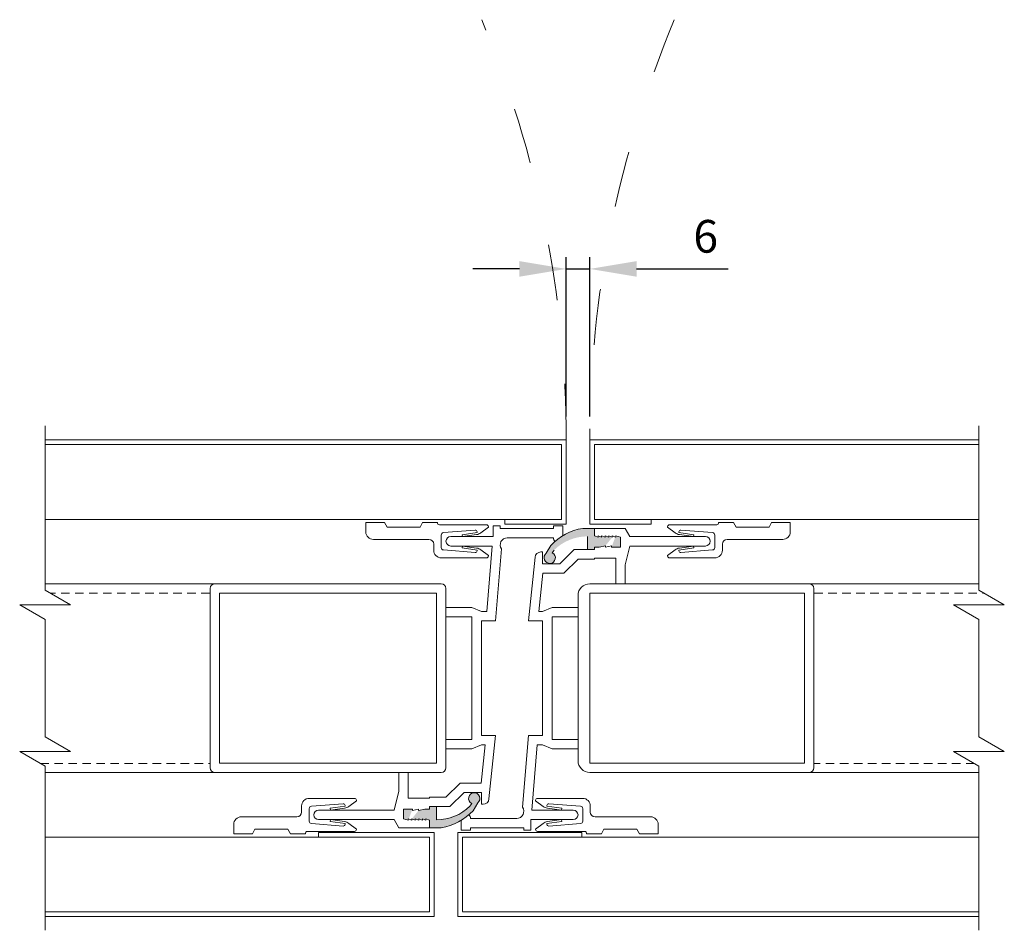
# Model space of a CAD drawing. Units: millimetres. Extents: x -20697 to -17346, y -839 to 1687.
# Drawn here: x -18624 to -18413, y -770 to -575 of the extents above; entities that cross this region are included whole.
import ezdxf

# ---------------------------------------------------------------- set-up
doc = ezdxf.new("R2010")
doc.units = ezdxf.units.MM
for name, pattern in [('ACAD_ISO03W100', [30, 12, -18]), ('DASHED_QD', [6, 3.6, -2.4]), ('DOT', [0.25, 0, -0.25])]:
    doc.linetypes.add(name, pattern=pattern)
for name, color, linetype in [('1', 7, 'Continuous'), ('15', 3, 'Continuous'), ('2', 3, 'Continuous'), ('4', 7, 'Continuous'), ('SKIN', 1, 'Continuous')]:
    doc.layers.add(name, color=color, linetype=linetype)
doc.layers.add('Door swings', color=4, linetype='ACAD_ISO03W100', lineweight=15)
doc.layers.add('text', color=4, linetype='Continuous', lineweight=15)
doc.styles.add('DORMA', font='arial.ttf')
doc.dimstyles.new('DORMA', dxfattribs={"dimtxt": 7, "dimasz": 10, "dimexe": 2.5, "dimexo": 5, "dimgap": 2.5, "dimtad": 1, "dimtxsty": 'DORMA', "dimcen": 2.5, "dimadec": 0, "dimazin": 0, "dimtfac": 1, "dimtmove": 0, "dimatfit": 3, "dimfxl": 0, "dimarcsym": 0})

# ---------------------------------------------------------------- blocks, each defined once
blk = doc.blocks.new('*D425')
at = {"layer": 'text', "color": 0, "lineweight": -2}
for p, q in [((-18506.70165583167, -659.907652201173), (-18506.70165583167, -625.7822932005474)), ((-18501.63092868637, -659.9115411035164), (-18501.63092868637, -625.7822932005474)), ((-18516.70165583167, -628.2822932005474), (-18526.70165583167, -628.2822932005474)), ((-18506.70165583167, -628.2822932005474), (-18501.63092868637, -628.2822932005474)), ((-18491.63092868637, -628.2822932005474), (-18472.00882773139, -628.2822932005474))]:
    blk.add_line(p, q, dxfattribs=at)
at = {"layer": 'text', "color": 0, "lineweight": 15}
for points in [[(-18516.70165583167, -626.6156265338808), (-18516.70165583167, -629.9489598672141), (-18506.70165583167, -628.2822932005474)], [(-18491.63092868637, -626.6156265338808), (-18491.63092868637, -629.9489598672141), (-18501.63092868637, -628.2822932005474)]]:
    blk.add_solid(points, dxfattribs=at)
at = {"layer": 'text', "color": 0, "lineweight": 15, "insert": (-18476.81987820888, -622.2082822864955), "char_height": 7, "attachment_point": 5, "style": 'DORMA'}
blk.add_mtext('6', dxfattribs=at)

msp = doc.modelspace()

# ---------------------------------------------------------------- hatches: boundary and pattern name
at = {"layer": 'text', "lineweight": 15}
h = msp.add_hatch(color=7, dxfattribs=at)
h.paths.add_polyline_path([(-18496.08546123582, -685.4570511408813), (-18496.08546123582, -685.7600823042508)], flags=16)
edge = h.paths.add_edge_path()
edge.add_line((-18496.08546123582, -685.4570511408813), (-18496.08546123582, -685.7600823042512))
edge.add_line((-18496.08546123582, -685.7600823042508), (-18496.84303914425, -685.4570511408808))
edge.add_line((-18496.84303914425, -685.4570511408813), (-18496.84303914425, -685.7600823042512))
edge.add_line((-18496.84303914425, -685.7600823042508), (-18497.60061705267, -685.4570511408808))
edge.add_line((-18497.60061705267, -685.4570511408813), (-18497.60061705267, -685.7600823042512))
edge.add_line((-18497.60061705267, -685.7600823042508), (-18498.35819496109, -685.4570511408808))
edge.add_line((-18498.35819496109, -685.4570511408813), (-18498.35819496109, -685.7600823042512))
edge.add_line((-18498.35819496109, -685.7600823042508), (-18499.11577286951, -685.4570511408808))
edge.add_line((-18499.11577286952, -685.4570511408813), (-18499.11577286952, -685.7600823042512))
edge.add_line((-18499.11577286952, -685.7600823042508), (-18499.87335077794, -685.4570511408808))
edge.add_line((-18499.87335077795, -685.4570511408813), (-18499.87335077795, -685.7600823042512))
edge.add_line((-18499.87335077795, -685.7600823042508), (-18500.63092868638, -685.4570511408808))
edge.add_line((-18500.63092868637, -685.4570511408813), (-18500.63092868637, -683.8408849362413))
edge.add_line((-18500.63092868637, -683.8408849362413), (-18503.15618838112, -683.8408849362413))
edge.add_arc((-18501.13598062532, -695.7096055015661), 12.03942509037847, 99.65989299997752, 137.1142959999622)
edge.add_line((-18509.9574208219, -687.5163186035354), (-18510.96158427889, -689.1899253752961))
edge.add_arc((-18510.22691552642, -690.1540341731163), 1.212123735388628, 127.3080717226099, 422.9460101829278)
edge.add_line((-18509.6756054219, -689.0745430468703), (-18509.29250020608, -688.4998867383217))
edge.add_arc((-18502.14608450322, -695.7096055015661), 10.15141872001414, 90, 134.7473571530533, ccw=False)
edge.add_line((-18502.14608450322, -685.5581867808476), (-18502.14608450322, -688.3863523867913))
edge.add_line((-18502.14608450322, -688.386352386791), (-18500.63092868637, -688.386352386791))
edge.add_line((-18500.63092868637, -688.386352386791), (-18500.63092868637, -687.8813004478409))
edge.add_line((-18500.63092868637, -687.8813004478413), (-18499.62082480847, -687.8813004478413))
edge.add_line((-18499.62082480847, -687.8813004478413), (-18498.30769100792, -687.5782695707921))
edge.add_line((-18498.30769100791, -687.5782695707921), (-18498.30769100791, -687.8813007341626))
edge.add_line((-18498.30769100791, -687.8813007341623), (-18496.99455596664, -687.5782695707917))
edge.add_line((-18496.99455596666, -687.5782695707917), (-18496.99455596666, -687.8813004478413))
edge.add_line((-18496.99455596666, -687.8813004478413), (-18495.07535735792, -687.8813004478413))
edge.add_line((-18495.07535735792, -687.8813004478413), (-18495.07535735792, -685.7600823042496))
edge.add_line((-18495.07535735792, -685.7600823042494), (-18496.08546123582, -685.457051140881))
edge = h.paths.add_edge_path(flags=17)
edge.add_line((-18496.08546123582, -685.4570511408813), (-18496.08546123582, -685.7600823042512))
edge.add_line((-18499.87335201867, -685.4570514387242), (-18499.87335201867, -685.7600826020941))
edge.add_line((-18499.11577411024, -685.4570514387242), (-18499.11577411024, -685.7600826020941))
edge.add_line((-18498.35819620182, -685.4570514387242), (-18498.35819620182, -685.7600826020941))
edge.add_line((-18497.60061829339, -685.4570514387242), (-18497.60061829339, -685.7600826020941))
edge.add_line((-18496.84304038496, -685.4570514387242), (-18496.84304038496, -685.7600826020941))
edge.add_line((-18498.3076897672, -687.5782692844709), (-18498.3076897672, -687.8813004478411))
edge.add_line((-18496.99455472594, -687.5782692844709), (-18496.99455472594, -687.8813004478411))
h = msp.add_hatch(color=7, dxfattribs=at)
h.paths.add_polyline_path([(-18496.08546123582, -685.4570511408813), (-18496.08546123582, -685.7600823042508)], flags=16)
edge = h.paths.add_edge_path()
edge.add_line((-18496.08546123582, -685.4570511408813), (-18496.08546123582, -685.7600823042512))
edge.add_line((-18496.08546123582, -685.7600823042508), (-18496.84303914425, -685.4570511408808))
edge.add_line((-18496.84303914425, -685.4570511408813), (-18496.84303914425, -685.7600823042512))
edge.add_line((-18496.84303914425, -685.7600823042508), (-18497.60061705267, -685.4570511408808))
edge.add_line((-18497.60061705267, -685.4570511408813), (-18497.60061705267, -685.7600823042512))
edge.add_line((-18497.60061705267, -685.7600823042508), (-18498.35819496109, -685.4570511408808))
edge.add_line((-18498.35819496109, -685.4570511408813), (-18498.35819496109, -685.7600823042512))
edge.add_line((-18498.35819496109, -685.7600823042508), (-18499.11577286951, -685.4570511408808))
edge.add_line((-18499.11577286952, -685.4570511408813), (-18499.11577286952, -685.7600823042512))
edge.add_line((-18499.11577286952, -685.7600823042508), (-18499.87335077794, -685.4570511408808))
edge.add_line((-18499.87335077795, -685.4570511408813), (-18499.87335077795, -685.7600823042512))
edge.add_line((-18499.87335077795, -685.7600823042508), (-18500.63092868638, -685.4570511408808))
edge.add_line((-18500.63092868637, -685.4570511408813), (-18500.63092868637, -683.8408849362413))
edge.add_line((-18500.63092868637, -683.8408849362413), (-18503.15618838112, -683.8408849362413))
edge.add_arc((-18501.13598062532, -695.7096055015661), 12.03942509037847, 99.65989299997752, 137.1142959999622)
edge.add_line((-18509.9574208219, -687.5163186035354), (-18510.96158427889, -689.1899253752961))
edge.add_arc((-18510.22691552642, -690.1540341731163), 1.212123735388628, 127.3080717226099, 422.9460101829278)
edge.add_line((-18509.6756054219, -689.0745430468703), (-18509.29250020608, -688.4998867383217))
edge.add_arc((-18502.14608450322, -695.7096055015661), 10.15141872001414, 90, 134.7473571530533, ccw=False)
edge.add_line((-18502.14608450322, -685.5581867808476), (-18502.14608450322, -688.3863523867913))
edge.add_line((-18502.14608450322, -688.386352386791), (-18500.63092868637, -688.386352386791))
edge.add_line((-18500.63092868637, -688.386352386791), (-18500.63092868637, -687.8813004478409))
edge.add_line((-18500.63092868637, -687.8813004478413), (-18499.62082480847, -687.8813004478413))
edge.add_line((-18499.62082480847, -687.8813004478413), (-18498.30769100792, -687.5782695707921))
edge.add_line((-18498.30769100791, -687.5782695707921), (-18498.30769100791, -687.8813007341626))
edge.add_line((-18498.30769100791, -687.8813007341623), (-18496.99455596664, -687.5782695707917))
edge.add_line((-18496.99455596666, -687.5782695707917), (-18496.99455596666, -687.8813004478413))
edge.add_line((-18496.99455596666, -687.8813004478413), (-18495.07535735792, -687.8813004478413))
edge.add_line((-18495.07535735792, -687.8813004478413), (-18495.07535735792, -685.7600823042496))
edge.add_line((-18495.07535735792, -685.7600823042494), (-18496.08546123582, -685.457051140881))
edge = h.paths.add_edge_path(flags=17)
edge.add_line((-18496.08546123582, -685.4570511408813), (-18496.08546123582, -685.7600823042512))
edge.add_line((-18499.87335201867, -685.4570514387242), (-18499.87335201867, -685.7600826020941))
edge.add_line((-18499.11577411024, -685.4570514387242), (-18499.11577411024, -685.7600826020941))
edge.add_line((-18498.35819620182, -685.4570514387242), (-18498.35819620182, -685.7600826020941))
edge.add_line((-18497.60061829339, -685.4570514387242), (-18497.60061829339, -685.7600826020941))
edge.add_line((-18496.84304038496, -685.4570514387242), (-18496.84304038496, -685.7600826020941))
edge.add_line((-18498.3076897672, -687.5782692844709), (-18498.3076897672, -687.8813004478411))
edge.add_line((-18496.99455472594, -687.5782692844709), (-18496.99455472594, -687.8813004478411))
h = msp.add_hatch(color=7, dxfattribs=at)
h.paths.add_polyline_path([(-18540.53003186342, -746.3663149782512), (-18540.53003186342, -746.0632838148813)], flags=16)
edge = h.paths.add_edge_path()
edge.add_line((-18540.53003186342, -746.3663149782512), (-18540.53003186342, -746.0632838148813))
edge.add_line((-18540.53003186342, -746.0632838148813), (-18539.772453955, -746.3663149782512))
edge.add_line((-18539.772453955, -746.3663149782512), (-18539.772453955, -746.0632838148813))
edge.add_line((-18539.772453955, -746.0632838148813), (-18539.01487604657, -746.3663149782512))
edge.add_line((-18539.01487604657, -746.3663149782512), (-18539.01487604657, -746.0632838148813))
edge.add_line((-18539.01487604657, -746.0632838148813), (-18538.25729813814, -746.3663149782512))
edge.add_line((-18538.25729813814, -746.3663149782512), (-18538.25729813814, -746.0632838148813))
edge.add_line((-18538.25729813814, -746.0632838148813), (-18537.49972022972, -746.3663149782512))
edge.add_line((-18537.49972022972, -746.3663149782512), (-18537.49972022972, -746.0632838148813))
edge.add_line((-18537.49972022972, -746.0632838148813), (-18536.74214232129, -746.3663149782512))
edge.add_line((-18536.74214232129, -746.3663149782512), (-18536.74214232129, -746.0632838148813))
edge.add_line((-18536.74214232129, -746.0632838148813), (-18535.98456441287, -746.3663149782512))
edge.add_line((-18535.98456441287, -746.3663149782512), (-18535.98456441287, -747.9824811828914))
edge.add_line((-18535.98456441287, -747.9824811828914), (-18533.45930471812, -747.9824811828914))
edge.add_arc((-18535.47951247392, -736.113760617566), 12.03942509037847, 279.6598929997689, 317.1142959999549)
edge.add_line((-18526.65807227734, -744.3070475155969), (-18525.65390882034, -742.6334407438362))
edge.add_arc((-18526.38857757282, -741.6693319460164), 1.212123735388628, 307.3080717226691, 602.9460101829557)
edge.add_line((-18526.93988767733, -742.748823072262), (-18527.32299289316, -743.323479380811))
edge.add_arc((-18534.46940859601, -736.113760617566), 10.15141872001414, 270, 314.74735715288165, ccw=False)
edge.add_line((-18534.46940859601, -746.2651793382847), (-18534.46940859601, -743.4370137323415))
edge.add_line((-18534.46940859601, -743.4370137323415), (-18535.98456441287, -743.4370137323415))
edge.add_line((-18535.98456441287, -743.4370137323415), (-18535.98456441287, -743.942065671291))
edge.add_line((-18535.98456441287, -743.942065671291), (-18536.99466829076, -743.942065671291))
edge.add_line((-18536.99466829076, -743.942065671291), (-18538.30780209131, -744.2450965483406))
edge.add_line((-18538.30780209131, -744.2450965483406), (-18538.30780209131, -743.9420653849702))
edge.add_line((-18538.30780209131, -743.9420653849702), (-18539.62093713259, -744.245096548341))
edge.add_line((-18539.62093713259, -744.245096548341), (-18539.62093713259, -743.942065671291))
edge.add_line((-18539.62093713259, -743.942065671291), (-18541.54013574132, -743.942065671291))
edge.add_line((-18541.54013574132, -743.942065671291), (-18541.54013574132, -746.0632838148831))
edge.add_line((-18541.54013574132, -746.0632838148831), (-18540.53003186342, -746.3663149782512))
edge = h.paths.add_edge_path(flags=17)
edge.add_line((-18540.53003186342, -746.3663149782512), (-18540.53003186342, -746.0632838148813))
edge.add_line((-18536.74214108057, -746.3663146804079), (-18536.74214108057, -746.0632835170381))
edge.add_line((-18537.49971898899, -746.3663146804079), (-18537.49971898899, -746.0632835170381))
edge.add_line((-18538.25729689742, -746.3663146804079), (-18538.25729689742, -746.0632835170381))
edge.add_line((-18539.01487480585, -746.3663146804079), (-18539.01487480585, -746.0632835170381))
edge.add_line((-18539.77245271427, -746.3663146804079), (-18539.77245271427, -746.0632835170381))
edge.add_line((-18538.30780333205, -744.2450968346616), (-18538.30780333205, -743.942065671291))
edge.add_line((-18539.62093837331, -744.2450968346616), (-18539.62093837331, -743.942065671291))
h = msp.add_hatch(color=7, dxfattribs=at)
h.paths.add_polyline_path([(-18540.53003186342, -746.3663149782512), (-18540.53003186342, -746.0632838148813)], flags=16)
edge = h.paths.add_edge_path()
edge.add_line((-18540.53003186342, -746.3663149782512), (-18540.53003186342, -746.0632838148813))
edge.add_line((-18540.53003186342, -746.0632838148813), (-18539.772453955, -746.3663149782512))
edge.add_line((-18539.772453955, -746.3663149782512), (-18539.772453955, -746.0632838148813))
edge.add_line((-18539.772453955, -746.0632838148813), (-18539.01487604657, -746.3663149782512))
edge.add_line((-18539.01487604657, -746.3663149782512), (-18539.01487604657, -746.0632838148813))
edge.add_line((-18539.01487604657, -746.0632838148813), (-18538.25729813814, -746.3663149782512))
edge.add_line((-18538.25729813814, -746.3663149782512), (-18538.25729813814, -746.0632838148813))
edge.add_line((-18538.25729813814, -746.0632838148813), (-18537.49972022972, -746.3663149782512))
edge.add_line((-18537.49972022972, -746.3663149782512), (-18537.49972022972, -746.0632838148813))
edge.add_line((-18537.49972022972, -746.0632838148813), (-18536.74214232129, -746.3663149782512))
edge.add_line((-18536.74214232129, -746.3663149782512), (-18536.74214232129, -746.0632838148813))
edge.add_line((-18536.74214232129, -746.0632838148813), (-18535.98456441287, -746.3663149782512))
edge.add_line((-18535.98456441287, -746.3663149782512), (-18535.98456441287, -747.9824811828914))
edge.add_line((-18535.98456441287, -747.9824811828914), (-18533.45930471812, -747.9824811828914))
edge.add_arc((-18535.47951247392, -736.113760617566), 12.03942509037847, 279.6598929997689, 317.1142959999549)
edge.add_line((-18526.65807227734, -744.3070475155969), (-18525.65390882034, -742.6334407438362))
edge.add_arc((-18526.38857757282, -741.6693319460164), 1.212123735388628, 307.3080717226691, 602.9460101829557)
edge.add_line((-18526.93988767733, -742.748823072262), (-18527.32299289316, -743.323479380811))
edge.add_arc((-18534.46940859601, -736.113760617566), 10.15141872001414, 270, 314.74735715288165, ccw=False)
edge.add_line((-18534.46940859601, -746.2651793382847), (-18534.46940859601, -743.4370137323415))
edge.add_line((-18534.46940859601, -743.4370137323415), (-18535.98456441287, -743.4370137323415))
edge.add_line((-18535.98456441287, -743.4370137323415), (-18535.98456441287, -743.942065671291))
edge.add_line((-18535.98456441287, -743.942065671291), (-18536.99466829076, -743.942065671291))
edge.add_line((-18536.99466829076, -743.942065671291), (-18538.30780209131, -744.2450965483406))
edge.add_line((-18538.30780209131, -744.2450965483406), (-18538.30780209131, -743.9420653849702))
edge.add_line((-18538.30780209131, -743.9420653849702), (-18539.62093713259, -744.245096548341))
edge.add_line((-18539.62093713259, -744.245096548341), (-18539.62093713259, -743.942065671291))
edge.add_line((-18539.62093713259, -743.942065671291), (-18541.54013574132, -743.942065671291))
edge.add_line((-18541.54013574132, -743.942065671291), (-18541.54013574132, -746.0632838148831))
edge.add_line((-18541.54013574132, -746.0632838148831), (-18540.53003186342, -746.3663149782512))
edge = h.paths.add_edge_path(flags=17)
edge.add_line((-18540.53003186342, -746.3663149782512), (-18540.53003186342, -746.0632838148813))
edge.add_line((-18536.74214108057, -746.3663146804079), (-18536.74214108057, -746.0632835170381))
edge.add_line((-18537.49971898899, -746.3663146804079), (-18537.49971898899, -746.0632835170381))
edge.add_line((-18538.25729689742, -746.3663146804079), (-18538.25729689742, -746.0632835170381))
edge.add_line((-18539.01487480585, -746.3663146804079), (-18539.01487480585, -746.0632835170381))
edge.add_line((-18539.77245271427, -746.3663146804079), (-18539.77245271427, -746.0632835170381))
edge.add_line((-18538.30780333205, -744.2450968346616), (-18538.30780333205, -743.942065671291))
edge.add_line((-18539.62093837331, -744.2450968346616), (-18539.62093837331, -743.942065671291))

# ---------------------------------------------------------------- linework, layer by layer
at = {"color": 7, "lineweight": 15}
for p, q in [((-18581.94429085732, -695.7103812613448), (-18618.30803046171, -695.7103812613443)), ((-18454.67120224191, -695.7103812613448), (-18418.30746263752, -695.7103812613443)), ((-18618.30803046171, -736.113760617566), (-18581.94429085732, -736.113760617566)), ((-18418.30746263752, -736.113760617566), (-18454.67120224191, -736.113760617566))]:
    msp.add_line(p, q, dxfattribs=at)
at = {"color": 7, "linetype": 'DASHED_QD', "lineweight": 15, "ltscale": 0.5}
for p, q in [((-18583.0528940415, -697.7105485562072), (-18617.1980795084, -697.7105485562072)), ((-18453.56259905774, -697.7105485562072), (-18417.19885945333, -697.7105485562072)), ((-18619.280726727, -734.191283459136), (-18582.95439473522, -734.1647227905755)), ((-18419.27279598079, -734.1963125790103), (-18453.66109836402, -734.1647227905755))]:
    msp.add_line(p, q, dxfattribs=at)
at = {"layer": '1', "color": 7, "lineweight": 15}
for p, q in [((-18522.34816206122, -683.3358329972912), (-18520.83300624437, -683.3358329972912)), ((-18522.34816206122, -685.6085667225659), (-18522.34816206122, -683.3358329972912)), ((-18520.83300624437, -683.3358329972912), (-18520.83300624437, -683.8408849362413)), ((-18520.83300624437, -683.8408849362413), (-18509.4188324241, -683.8408849362413)), ((-18509.4188324241, -683.8408849362413), (-18509.4188324241, -683.3358329972912)), ((-18507.39862466829, -683.3358329972912), (-18509.4188324241, -683.3358329972912)), ((-18507.39862466829, -685.4272389350288), (-18507.39862466829, -683.3358329972912)), ((-18494.06525348002, -683.8408849362413), (-18500.63092868637, -683.8408849362413)), ((-18500.63092868637, -683.8408849362413), (-18500.63092868637, -685.4570511408813)), ((-18500.63092868637, -683.8408849362413), (-18500.63092868637, -685.4570511408813)), ((-18494.06525348002, -683.8408849362413), (-18493.05514960212, -685.6085667225659)), ((-18531.43909696232, -685.6085667225659), (-18522.34816206122, -685.6085667225659)), ((-18519.31785042752, -685.8610926920412), (-18509.4188324241, -685.8610926920412)), ((-18500.63092868637, -685.4570511408813), (-18499.87335077795, -685.7600823042508)), ((-18499.87335077795, -685.4570511408813), (-18499.11577286952, -685.7600823042508)), ((-18499.11577286952, -685.4570511408813), (-18498.35819496109, -685.7600823042508)), ((-18498.35819496109, -685.4570511408813), (-18497.60061705267, -685.7600823042508)), ((-18497.60061705267, -685.4570511408813), (-18496.84303914425, -685.7600823042508)), ((-18496.84303914425, -685.4570511408813), (-18496.08546123582, -685.7600823042508)), ((-18496.08546123582, -685.4570511408813), (-18495.07535735792, -685.7600823042494)), ((-18495.07535735792, -685.7600823042494), (-18495.07535735792, -687.8813004478413)), ((-18476.89348755572, -685.6085667225659), (-18493.05514960212, -685.6085667225659)), ((-18531.43909696232, -687.6287744783663), (-18522.525048422, -687.6287744783663)), ((-18522.525048422, -687.6287744783663), (-18523.70067297186, -701.6187131872814)), ((-18520.55053372522, -688.2572641415074), (-18521.84311012227, -703.6389209430813)), ((-18512.11767341975, -688.8914043257414), (-18511.74207134327, -688.8914043257414)), ((-18511.74207134327, -691.4166640204912), (-18511.74207134327, -688.8914043257414)), ((-18505.00308958428, -688.386352386791), (-18508.03340121798, -691.4166640204912)), ((-18505.00308958428, -688.386352386791), (-18500.63092868637, -688.386352386791)), ((-18502.14608450322, -688.386352386791), (-18500.63092868637, -688.386352386791)), ((-18500.63092868637, -688.386352386791), (-18500.63092868637, -687.8813004478413)), ((-18500.63092868637, -688.386352386791), (-18500.63092868637, -687.8813004478413)), ((-18500.63092868637, -687.8813004478413), (-18499.62082480847, -687.8813004478413)), ((-18499.62082480847, -687.8813004478413), (-18498.30769100791, -687.5782695707921)), ((-18498.30769100791, -687.8813007341623), (-18496.99455596666, -687.5782695707917)), ((-18496.99455596666, -687.8813004478413), (-18495.07535735792, -687.8813004478413)), ((-18493.05514960212, -687.6287744783663), (-18494.06525348002, -691.6691899899663)), ((-18476.89348755572, -687.6287744783663), (-18493.05514960212, -687.6287744783663)), ((-18513.37369213724, -690.0249903724027), (-18514.77238297697, -703.6389209430813)), ((-18511.74207134327, -691.4166640204912), (-18508.03340121798, -691.4166640204912)), ((-18504.16629225902, -690.4065601425912), (-18507.19660389272, -693.4368717762909)), ((-18504.16629225902, -690.4065601425912), (-18500.63092868637, -690.4065601425912)), ((-18500.63092868637, -690.4065601425912), (-18500.63092868637, -690.2045393670114)), ((-18500.63092868637, -690.2045393670114), (-18496.08546123582, -690.2045393670114)), ((-18496.08546123582, -695.7096055015661), (-18496.08546123582, -690.2045393670114)), ((-18494.06525348002, -695.7096055015661), (-18494.06525348002, -691.6691899899663)), ((-18512.53398571282, -701.6187131872814), (-18511.69338534646, -693.4368717762909)), ((-18511.69338534646, -693.4368717762909), (-18507.19660389272, -693.4368717762909)), ((-18494.06525348002, -695.7096055015661), (-18496.08546123582, -695.7096055015661)), ((-18532.44920084022, -700.760124891066), (-18532.44920084022, -702.7803326468663)), ((-18526.89362951177, -700.760124891066), (-18532.44920084022, -700.760124891066)), ((-18524.87342175597, -701.6187131872814), (-18526.89362951177, -700.760124891066)), ((-18523.70067297186, -701.6187131872814), (-18524.87342175597, -701.6187131872814)), ((-18512.53398571282, -701.6187131872814), (-18511.74207134327, -701.6187131872814)), ((-18511.74207134327, -701.6187131872814), (-18509.72186358747, -700.760124891066)), ((-18509.72186358747, -700.760124891066), (-18504.16629225902, -700.760124891066)), ((-18504.16629225902, -702.7803326468663), (-18504.16629225902, -700.760124891066)), ((-18526.89362951177, -702.7803326468663), (-18532.44920084022, -702.7803326468663)), ((-18526.89362951177, -729.0430334722664), (-18526.89362951177, -702.7803326468663)), ((-18521.84311012227, -703.6389209430813), (-18524.87342175597, -703.6389209430813)), ((-18524.87342175597, -728.1844451760514), (-18524.87342175597, -703.6389209430813)), ((-18514.77238297697, -703.6389209430813), (-18511.74207134327, -703.6389209430813)), ((-18511.74207134327, -703.6389209430813), (-18511.74207134327, -728.1844451760514)), ((-18509.72186358747, -702.7803326468663), (-18504.16629225902, -702.7803326468663)), ((-18509.72186358747, -702.7803326468663), (-18509.72186358747, -729.0430334722664)), ((-18532.44920084022, -729.0430334722664), (-18532.44920084022, -731.0632412280661)), ((-18526.89362951177, -729.0430334722664), (-18532.44920084022, -729.0430334722664)), ((-18521.84311012227, -728.1844451760514), (-18524.87342175597, -728.1844451760514)), ((-18523.2418019721, -741.7983747366261), (-18521.84311012227, -728.1844451760514)), ((-18516.06495937401, -743.5661019776255), (-18514.77238297697, -728.1844451760514)), ((-18514.77238297697, -728.1844451760514), (-18511.74207134327, -728.1844451760514)), ((-18509.72186358747, -729.0430334722664), (-18504.16629225902, -729.0430334722664)), ((-18504.16629225902, -731.0632412280661), (-18504.16629225902, -729.0430334722664)), ((-18526.89362951177, -731.0632412280661), (-18532.44920084022, -731.0632412280661)), ((-18524.87342175597, -730.2046529318513), (-18526.89362951177, -731.0632412280661)), ((-18524.08150738641, -730.2046529318513), (-18524.92210775278, -738.3864943428416)), ((-18524.08150738641, -730.2046529318513), (-18524.87342175597, -730.2046529318513)), ((-18514.09044568734, -744.1945916407665), (-18512.91482012738, -730.2046529318513)), ((-18512.91482012738, -730.2046529318513), (-18511.74207134327, -730.2046529318513)), ((-18511.74207134327, -730.2046529318513), (-18509.72186358747, -731.0632412280661)), ((-18509.72186358747, -731.0632412280661), (-18504.16629225902, -731.0632412280661)), ((-18542.55023961922, -736.113760617566), (-18540.53003186342, -736.113760617566)), ((-18542.55023961922, -736.113760617566), (-18542.55023961922, -740.154176129166)), ((-18540.53003186342, -736.113760617566), (-18540.53003186342, -741.6188267521215)), ((-18543.56034349712, -744.1945916407665), (-18542.55023961922, -740.154176129166)), ((-18532.44920084022, -741.4168059765411), (-18529.41888920652, -738.3864943428416)), ((-18524.92210775278, -738.3864943428416), (-18529.41888920652, -738.3864943428416)), ((-18535.98456441287, -741.6188267521215), (-18540.53003186342, -741.6188267521215)), ((-18535.98456441287, -741.4168059765411), (-18535.98456441287, -741.6188267521215)), ((-18532.44920084022, -741.4168059765411), (-18535.98456441287, -741.4168059765411)), ((-18531.61240351496, -743.4370137323415), (-18528.58209188126, -740.4067020986415)), ((-18524.87342175597, -740.4067020986415), (-18528.58209188126, -740.4067020986415)), ((-18524.87342175597, -740.4067020986415), (-18524.87342175597, -742.9319617933913)), ((-18559.72200554352, -744.1945916407665), (-18543.56034349712, -744.1945916407665)), ((-18539.62093713259, -743.942065671291), (-18541.54013574132, -743.942065671291)), ((-18541.54013574132, -746.0632838148831), (-18541.54013574132, -743.942065671291)), ((-18538.30780209131, -743.9420653849702), (-18539.62093713259, -744.245096548341)), ((-18536.99466829076, -743.942065671291), (-18538.30780209131, -744.2450965483406)), ((-18535.98456441287, -743.942065671291), (-18536.99466829076, -743.942065671291)), ((-18535.98456441287, -743.4370137323415), (-18535.98456441287, -743.942065671291)), ((-18531.61240351496, -743.4370137323415), (-18535.98456441287, -743.4370137323415)), ((-18535.98456441287, -743.4370137323415), (-18535.98456441287, -743.942065671291)), ((-18534.46940859601, -743.4370137323415), (-18535.98456441287, -743.4370137323415)), ((-18524.49781967949, -742.9319617933913), (-18524.87342175597, -742.9319617933913)), ((-18505.17639613692, -744.1945916407665), (-18514.09044568734, -744.1945916407665)), ((-18559.72200554352, -746.2147993965664), (-18543.56034349712, -746.2147993965664)), ((-18542.55023961922, -747.9824811828914), (-18543.56034349712, -746.2147993965664)), ((-18540.53003186342, -746.3663149782512), (-18541.54013574132, -746.0632838148831)), ((-18539.772453955, -746.3663149782512), (-18540.53003186342, -746.0632838148813)), ((-18539.01487604657, -746.3663149782512), (-18539.772453955, -746.0632838148813)), ((-18538.25729813814, -746.3663149782512), (-18539.01487604657, -746.0632838148813)), ((-18537.49972022972, -746.3663149782512), (-18538.25729813814, -746.0632838148813)), ((-18536.74214232129, -746.3663149782512), (-18537.49972022972, -746.0632838148813)), ((-18535.98456441287, -746.3663149782512), (-18536.74214232129, -746.0632838148813)), ((-18535.98456441287, -747.9824811828914), (-18535.98456441287, -746.3663149782512)), ((-18535.98456441287, -747.9824811828914), (-18535.98456441287, -746.3663149782512)), ((-18529.21686843094, -748.4875331218414), (-18529.21686843094, -746.3961261739998)), ((-18517.29764267172, -745.9622734270915), (-18527.19666067514, -745.9622734270915)), ((-18505.17639613692, -746.2147993965664), (-18514.26733103802, -746.2147993965664)), ((-18514.26733103802, -746.2147993965664), (-18514.26733103802, -748.4875331218414)), ((-18542.55023961922, -747.9824811828914), (-18535.98456441287, -747.9824811828914)), ((-18529.21686843094, -748.4875331218414), (-18527.19666067514, -748.4875331218414)), ((-18527.19666067514, -747.9824811828914), (-18527.19666067514, -748.4875331218414)), ((-18515.78248685487, -747.9824811828914), (-18527.19666067514, -747.9824811828914)), ((-18515.78248685487, -748.4875331218414), (-18515.78248685487, -747.9824811828914)), ((-18514.26733103802, -748.4875331218414), (-18515.78248685487, -748.4875331218414))]:
    msp.add_line(p, q, dxfattribs=at)
at = {"layer": '1', "color": 7, "linetype": 'DOT', "lineweight": 15}
for p, q in [((-18499.87335077795, -685.4570511408813), (-18499.87335077795, -685.7600823042508)), ((-18499.11577286952, -685.4570511408813), (-18499.11577286952, -685.7600823042508)), ((-18498.35819496109, -685.4570511408813), (-18498.35819496109, -685.7600823042508)), ((-18497.60061705267, -685.4570511408813), (-18497.60061705267, -685.7600823042508)), ((-18496.84303914425, -685.4570511408813), (-18496.84303914425, -685.7600823042508)), ((-18496.08546123582, -685.4570511408813), (-18496.08546123582, -685.7600823042508)), ((-18498.3076897672, -687.5782692844709), (-18498.3076897672, -687.8813004478413)), ((-18496.99455472594, -687.5782692844709), (-18496.99455472594, -687.8813004478413)), ((-18539.62093837331, -744.2450968346616), (-18539.62093837331, -743.942065671291)), ((-18538.30780333205, -744.2450968346616), (-18538.30780333205, -743.942065671291)), ((-18540.53003186342, -746.3663149782512), (-18540.53003186342, -746.0632838148813)), ((-18539.772453955, -746.3663149782512), (-18539.772453955, -746.0632838148813)), ((-18539.01487604657, -746.3663149782512), (-18539.01487604657, -746.0632838148813)), ((-18538.25729813814, -746.3663149782512), (-18538.25729813814, -746.0632838148813)), ((-18537.49972022972, -746.3663149782512), (-18537.49972022972, -746.0632838148813)), ((-18536.74214232129, -746.3663149782512), (-18536.74214232129, -746.0632838148813))]:
    msp.add_line(p, q, dxfattribs=at)
at = {"layer": '1', "color": 7, "lineweight": 15}
for centre, radius, start, end in [((-18531.43909696232, -686.6186706004662), 1.0101038779, 90, 270), ((-18519.31785042752, -687.3762485088912), 1.515155816850001, 90, 215.5539080000445), ((-18508.4087285462, -685.8610926920412), 1.0101038779, 180, 230.3851370001343), ((-18476.89348755572, -686.6186706004662), 1.0101038779, 270, 90), ((-18512.11767341975, -690.1540341731163), 1.262629847375, 90, 174.1340290000099), ((-18524.49781967949, -741.6693319460164), 1.262629847375, 270, 354.1340290000099), ((-18559.72200554352, -745.2046955186661), 1.0101038779, 90, 270), ((-18517.29764267172, -744.4471176102415), 1.515155816850001, 270, 35.55390800004457), ((-18505.17639613692, -745.2046955186661), 1.0101038779, 270, 90), ((-18528.20676455305, -745.9622734270915), 1.0101038779, 0, 50.38513700013431)]:
    msp.add_arc(centre, radius, start, end, dxfattribs=at)
at = {"layer": '15', "color": 7, "lineweight": 15}
for p, q in [((-18618.30803046171, -664.9076522011728), (-18506.70165583167, -664.907652201173)), ((-18618.30803046171, -665.9076522011728), (-18507.70165583167, -665.9076522011728)), ((-18507.70165583167, -681.9137924021334), (-18507.70165583167, -665.9076522011728)), ((-18506.70165583168, -682.9137924021336), (-18506.70165583167, -664.907652201173)), ((-18501.63092868637, -682.9137924021334), (-18501.63092868637, -664.9115411035164)), ((-18501.63092868637, -664.9115411035164), (-18418.30746263752, -664.9115411035166)), ((-18500.63092868637, -681.9137924021334), (-18500.63092868637, -665.9115411035164)), ((-18500.63092868637, -665.9115411035164), (-18418.30746263752, -665.9115411035166)), ((-18618.30803046171, -681.9137924021334), (-18507.70165583167, -681.9137924021334)), ((-18519.83031937018, -682.9137924021338), (-18506.70165583168, -682.9137924021336)), ((-18501.63092868637, -682.9137924021334), (-18488.50226514786, -682.9137924021334)), ((-18500.63092868637, -681.9137924021334), (-18418.30746263752, -681.9137924021334)), ((-18618.30803046171, -749.939890022539), (-18535.98456441287, -749.939890022539)), ((-18559.71812585639, -748.9398900225387), (-18534.98456441287, -748.939890022539)), ((-18535.98456441287, -765.9460302234986), (-18535.98456441287, -749.939890022539)), ((-18534.98456441287, -766.9460302234986), (-18534.98456441287, -748.939890022539)), ((-18529.91383726757, -766.9460302234986), (-18529.91383726757, -748.939890022539)), ((-18529.91383726757, -748.939890022539), (-18503.37446725705, -748.9398900225392)), ((-18528.91383726757, -765.9118250156164), (-18528.91383726757, -749.939890022539)), ((-18528.91383726757, -749.939890022539), (-18418.30746263752, -749.939890022539)), ((-18618.30803046171, -765.9460302234986), (-18535.98456441287, -765.9460302234986)), ((-18618.30803046171, -766.9460302234986), (-18534.98456441287, -766.9460302234986)), ((-18529.91383726757, -766.9460302234986), (-18418.30746263752, -766.9460302234986)), ((-18528.91383726757, -765.9460302234986), (-18418.30746263752, -765.9460302234986))]:
    msp.add_line(p, q, dxfattribs=at)
at = {"layer": '2', "color": 7, "lineweight": 15}
for p, q in [((-18581.94429085732, -695.7096055015661), (-18533.45930471812, -695.7096055015661)), ((-18454.67120224191, -695.7096055015661), (-18501.64103256427, -695.7096055015661)), ((-18582.95439473522, -735.1036567396661), (-18582.95439473522, -696.7197093794664)), ((-18580.93418697942, -734.0935528617663), (-18580.93418697942, -697.7298132573662)), ((-18534.46940859601, -697.7298132573662), (-18580.93418697942, -697.7298132573662)), ((-18534.46940859601, -697.7298132573662), (-18534.46940859601, -734.0935528617663)), ((-18532.44920084022, -735.1036567396661), (-18532.44920084022, -696.7197093794664)), ((-18501.64103256427, -734.0935528617663), (-18501.64103256427, -697.7298132573662)), ((-18501.64103256427, -697.7298132573662), (-18455.68130611981, -697.7298132573662)), ((-18455.68130611981, -734.0935528617663), (-18455.68130611981, -697.7298132573662)), ((-18453.66109836402, -735.1036567396661), (-18453.66109836402, -696.7197093794664)), ((-18504.16629225902, -733.5885009228161), (-18504.16629225902, -698.2348651963159)), ((-18534.46940859601, -734.0935528617663), (-18580.93418697942, -734.0935528617663)), ((-18501.64103256427, -734.0935528617663), (-18455.68130611981, -734.0935528617663)), ((-18581.94429085732, -736.113760617566), (-18533.45930471812, -736.113760617566)), ((-18454.67120224191, -736.113760617566), (-18501.64103256427, -736.113760617566))]:
    msp.add_line(p, q, dxfattribs=at)
for centre, radius, start, end in [((-18581.94429085732, -696.7197093794664), 1.0101038779, 90, 180), ((-18533.45930471812, -696.7197093794664), 1.0101038779, 0, 90), ((-18501.64103256427, -698.2348651963159), 2.52525969475, 90, 180), ((-18454.67120224191, -696.7197093794664), 1.0101038779, 0, 90), ((-18501.64103256427, -733.5885009228161), 2.52525969475, 180, 270), ((-18581.94429085732, -735.1036567396661), 1.0101038779, 180, 270), ((-18533.45930471812, -735.1036567396661), 1.0101038779, 270, 0), ((-18454.67120224191, -735.1036567396661), 1.0101038779, 270, 0)]:
    msp.add_arc(centre, radius, start, end, dxfattribs=at)
at = {"layer": '4', "color": 7, "lineweight": 15}
for p, q in [((-18549.62096676452, -682.5782550888662), (-18545.58055125292, -682.5782550888662)), ((-18549.62096676452, -682.5782550888662), (-18549.62096676452, -684.5984628446661)), ((-18545.58055125292, -682.5782550888662), (-18545.07549931397, -683.5883589667662)), ((-18537.49972022972, -682.5782550888662), (-18538.00477216867, -683.5883589667662)), ((-18534.25455748098, -682.5782550888662), (-18537.49972022972, -682.5782550888662)), ((-18534.26738782044, -682.5782550888662), (-18534.26738782044, -682.6792654766564)), ((-18523.76230749028, -683.0833070278161), (-18533.86334626928, -683.0833070278161)), ((-18484.57027702776, -683.0833070278161), (-18474.46923824876, -683.0833070278161)), ((-18474.07802703706, -682.5782550888662), (-18470.83286428832, -682.5782550888662)), ((-18474.0651966976, -682.5782550888662), (-18474.0651966976, -682.6792654766564)), ((-18470.83286428832, -682.5782550888662), (-18470.32781234937, -683.5883589667662)), ((-18462.75203326512, -682.5782550888662), (-18463.25708520407, -683.5883589667662)), ((-18458.71161775352, -682.5782550888662), (-18462.75203326512, -682.5782550888662)), ((-18458.71161775352, -682.5782550888662), (-18458.71161775352, -684.5984628446661)), ((-18538.00477216867, -683.5883589667662), (-18545.07549931397, -683.5883589667662)), ((-18533.45930471812, -685.2672344403541), (-18533.45930471812, -687.9701057504747)), ((-18532.99400137687, -684.7637491725186), (-18526.18530325832, -684.2262203736861)), ((-18525.78251524608, -684.7530905563992), (-18528.97097783384, -685.2085857889954)), ((-18528.91383726757, -685.6085667225659), (-18528.97097783384, -685.2085857889954)), ((-18525.89084181626, -685.1767099409205), (-18528.91383726757, -685.6085667225659)), ((-18525.78251524608, -684.5984628446661), (-18525.78251524608, -684.7530905563992)), ((-18523.35826593912, -683.5883589667662), (-18524.96441797391, -684.79297248781)), ((-18523.35826593912, -683.4873485789765), (-18523.35826593912, -683.5883589667662)), ((-18500.63092868637, -683.8408849362413), (-18503.15618838112, -683.8408849362413)), ((-18484.97431857892, -683.4873485789765), (-18484.97431857892, -683.5883589667662)), ((-18484.97431857892, -683.5883589667662), (-18483.36816654413, -684.79297248781)), ((-18482.55006927197, -684.5984628446661), (-18482.55006927197, -684.7530905563992)), ((-18482.55006927197, -684.7530905563992), (-18479.3616076943, -685.2085857889954)), ((-18482.44174270178, -685.1767099409205), (-18479.41874725047, -685.6085667225659)), ((-18475.33858314117, -684.7637491725186), (-18482.14728125972, -684.2262203736861)), ((-18479.41874725047, -685.6085667225659), (-18479.3616076943, -685.2085857889954)), ((-18474.87327979992, -685.2672344403541), (-18474.87327979992, -687.9701057504747)), ((-18470.32781234937, -683.5883589667662), (-18463.25708520407, -683.5883589667662)), ((-18536.08557480066, -686.2146290493065), (-18548.00480055988, -686.2146290493065)), ((-18535.07547092276, -687.2247329272063), (-18535.07547092276, -688.5378679684763)), ((-18502.14608450322, -688.386352386791), (-18502.14608450322, -685.5581867808476)), ((-18473.25711359528, -687.2247329272063), (-18473.25711359528, -688.5378679684763)), ((-18472.24700971738, -686.2146290493065), (-18460.32778395815, -686.2146290493065)), ((-18532.99400137687, -688.473592028414), (-18526.18530325832, -689.011120827246)), ((-18528.97097783384, -688.0287544018331), (-18528.91383726757, -687.6287744783663)), ((-18525.78251524608, -688.4842496344297), (-18528.97097783384, -688.0287544018331)), ((-18525.89084181626, -688.0606302499082), (-18528.91383726757, -687.6287744783663)), ((-18525.78251524608, -688.4842496344297), (-18525.78251524608, -688.6388783562661)), ((-18523.35826593912, -689.6489822341659), (-18524.96441797391, -688.4443677030185)), ((-18510.96158427889, -689.1899253752965), (-18509.9574208219, -687.5163186035354)), ((-18509.6756054219, -689.0745430468703), (-18509.29250020609, -688.4998867383215)), ((-18484.97431857892, -689.6489822341659), (-18483.36816654413, -688.4443677030185)), ((-18482.55006927197, -688.4842496344297), (-18479.3616076943, -688.0287544018331)), ((-18482.55006927197, -688.4842496344297), (-18482.55006927197, -688.6388783562661)), ((-18482.44174270178, -688.0606302499082), (-18479.41874725047, -687.6287744783663)), ((-18475.33858314117, -688.473592028414), (-18482.14728125972, -689.011120827246)), ((-18479.3616076943, -688.0287544018331), (-18479.41874725047, -687.6287744783663)), ((-18523.76230749028, -690.1540341731163), (-18533.45930471812, -690.1540341731163)), ((-18523.35826593912, -689.6489822341659), (-18523.35826593912, -689.7499926219566)), ((-18484.97431857892, -689.6489822341659), (-18484.97431857892, -689.7499926219566)), ((-18484.57027702776, -690.1540341731163), (-18474.87327979992, -690.1540341731163)), ((-18552.04521607148, -741.6693319460164), (-18561.74221329932, -741.6693319460164)), ((-18551.64117452032, -742.1743838849666), (-18553.24732655512, -743.3789974060105)), ((-18551.64117452032, -742.1743838849666), (-18551.64117452032, -742.0733734971764)), ((-18513.25722716012, -742.1743838849666), (-18513.25722716012, -742.0733734971764)), ((-18513.25722716012, -742.1743838849666), (-18511.65107512533, -743.3789974060105)), ((-18512.85318560896, -741.6693319460164), (-18503.15618838112, -741.6693319460164)), ((-18563.35837950396, -744.5986331919266), (-18563.35837950396, -743.2854981506566)), ((-18561.74221329932, -746.556130668675), (-18561.74221329932, -743.8532593585539)), ((-18561.27690995806, -743.3497740907187), (-18554.46821183953, -742.8122452918865)), ((-18554.06542382728, -743.3391154745991), (-18557.25388641504, -743.7946107071953)), ((-18557.25388641504, -743.7946107071953), (-18557.19674584877, -744.1945916407665)), ((-18554.17375039746, -743.7627348591207), (-18557.19674584877, -744.1945916407665)), ((-18554.06542382728, -743.3391154745991), (-18554.06542382728, -743.1844877628664)), ((-18534.46940859601, -743.4370137323415), (-18534.46940859601, -746.2651793382847)), ((-18526.93988767733, -742.748823072262), (-18527.32299289316, -743.323479380811)), ((-18525.65390882034, -742.6334407438362), (-18526.65807227734, -744.3070475155969)), ((-18510.83297785316, -743.3391154745991), (-18510.83297785316, -743.1844877628664)), ((-18510.83297785316, -743.3391154745991), (-18507.6445162755, -743.7946107071953)), ((-18510.72465128298, -743.7627348591207), (-18507.70165583167, -744.1945916407665)), ((-18503.62149172237, -743.3497740907187), (-18510.43018984092, -742.8122452918865)), ((-18507.6445162755, -743.7946107071953), (-18507.70165583167, -744.1945916407665)), ((-18503.15618838112, -746.556130668675), (-18503.15618838112, -743.8532593585539)), ((-18501.54002217648, -744.5986331919266), (-18501.54002217648, -743.2854981506566)), ((-18564.36848338185, -745.6087370698265), (-18576.28770914108, -745.6087370698265)), ((-18557.19674584877, -746.2147993965664), (-18557.25388641504, -746.614779320033)), ((-18554.17375039746, -746.6466551681083), (-18557.19674584877, -746.2147993965664)), ((-18510.72465128298, -746.6466551681083), (-18507.70165583167, -746.2147993965664)), ((-18507.70165583167, -746.2147993965664), (-18507.6445162755, -746.614779320033)), ((-18500.52991829858, -745.6087370698265), (-18488.61069253935, -745.6087370698265)), ((-18577.90387534572, -749.2451110302663), (-18577.90387534572, -747.2249032744664)), ((-18573.86345983412, -749.2451110302663), (-18573.35840789517, -748.2350071523665)), ((-18566.28768074987, -748.2350071523665), (-18573.35840789517, -748.2350071523665)), ((-18565.78262881092, -749.2451110302663), (-18566.28768074987, -748.2350071523665)), ((-18561.27690995806, -747.0596169466141), (-18554.46821183953, -747.5971457454461)), ((-18554.06542382728, -747.07027455263), (-18557.25388641504, -746.614779320033)), ((-18554.06542382728, -747.2249032744664), (-18554.06542382728, -747.07027455263)), ((-18551.64117452032, -748.2350071523665), (-18553.24732655512, -747.0303926212187)), ((-18551.64117452032, -748.3360175401565), (-18551.64117452032, -748.2350071523665)), ((-18535.98456441287, -747.9824811828914), (-18533.45930471812, -747.9824811828914)), ((-18513.25722716012, -748.2350071523665), (-18511.65107512533, -747.0303926212187)), ((-18513.25722716012, -748.3360175401565), (-18513.25722716012, -748.2350071523665)), ((-18510.83297785316, -747.07027455263), (-18507.6445162755, -746.614779320033)), ((-18510.83297785316, -747.2249032744664), (-18510.83297785316, -747.07027455263)), ((-18503.62149172237, -747.0596169466141), (-18510.43018984092, -747.5971457454461)), ((-18499.11577286952, -749.2451110302663), (-18498.61072093057, -748.2350071523665)), ((-18498.61072093057, -748.2350071523665), (-18491.53999378527, -748.2350071523665)), ((-18491.03494184632, -749.2451110302663), (-18491.53999378527, -748.2350071523665)), ((-18486.99452633472, -749.2451110302663), (-18486.99452633472, -747.2249032744664)), ((-18577.90387534572, -749.2451110302663), (-18573.86345983412, -749.2451110302663)), ((-18562.53746606218, -749.2451110302663), (-18565.78262881092, -749.2451110302663)), ((-18562.55029640165, -749.2451110302663), (-18562.55029640165, -749.1441006424766)), ((-18552.04521607148, -748.7400590913162), (-18562.14625485048, -748.7400590913162)), ((-18512.85318560896, -748.7400590913162), (-18502.75214682996, -748.7400590913162)), ((-18502.36093561826, -749.2451110302663), (-18499.11577286952, -749.2451110302663)), ((-18502.34810527879, -749.2451110302663), (-18502.34810527879, -749.1441006424766)), ((-18486.99452633472, -749.2451110302663), (-18491.03494184632, -749.2451110302663))]:
    msp.add_line(p, q, dxfattribs=at)
for centre, radius, start, end in [((-18533.86334626928, -682.6792654766564), 0.4040415511600001, 165.5224880001977, 270), ((-18523.76230749028, -683.4873485789765), 0.4040415511600001, 0, 90), ((-18484.57027702776, -683.4873485789765), 0.4040415511600001, 90, 180), ((-18474.46923824876, -682.6792654766564), 0.4040415511600001, 270, 14.47751199980233), ((-18548.00480055988, -684.5984628446661), 1.61616620464, 180, 270), ((-18532.95425277917, -685.2672344403541), 0.50505193895, 94.51398800019099, 180), ((-18526.1559163062, -684.5984628446661), 0.3734010601277815, 0, 94.51398800019099), ((-18526.17654262739, -683.1768062831702), 2.0202077558, 278.1301020000636, 306.8698980000892), ((-18501.13598062532, -695.7096055015661), 12.03942509037847, 99.65989300018849, 137.1142960002665), ((-18482.15604189064, -683.1768062831702), 2.0202077558, 233.1301019999108, 261.8698979999364), ((-18482.17666821183, -684.5984628446661), 0.3734010601277815, 85.48601199980902, 180), ((-18475.37833173887, -685.2672344403541), 0.50505193895, 0, 85.48601199980902), ((-18460.32778395815, -684.5984628446661), 1.61616620464, 270, 0), ((-18536.08557480066, -687.2247329272063), 1.0101038779, 0, 90), ((-18472.24700971738, -687.2247329272063), 1.0101038779, 90, 180), ((-18533.45930471812, -688.5378679684763), 1.61616620464, 180, 270), ((-18532.95425277917, -687.9701057504747), 0.50505193895, 180, 265.486011999809), ((-18526.1559163062, -688.6388783562661), 0.3734010601277815, 265.486011999809, 0), ((-18526.17654262739, -690.0605339076587), 2.0202077558, 53.13010199991079, 81.86989799993643), ((-18482.15604189064, -690.0605339076587), 2.0202077558, 98.13010200006359, 126.8698980000892), ((-18482.17666821183, -688.6388783562661), 0.3734010601277815, 180, 274.513988000191), ((-18475.37833173887, -687.9701057504747), 0.50505193895, 274.513988000191, 0), ((-18474.87327979992, -688.5378679684763), 1.61616620464, 270, 0), ((-18523.76230749028, -689.7499926219566), 0.4040415511600001, 270, 0), ((-18484.57027702776, -689.7499926219566), 0.4040415511600001, 180, 270), ((-18561.74221329932, -743.2854981506566), 1.61616620464, 90, 180), ((-18552.04521607148, -742.0733734971764), 0.4040415511600001, 0, 90), ((-18512.85318560896, -742.0733734971764), 0.4040415511600001, 90, 180), ((-18503.15618838112, -743.2854981506566), 1.61616620464, 0, 90), ((-18561.23716136037, -743.8532593585539), 0.50505193895, 94.51398800019099, 180), ((-18554.4388248874, -743.1844877628664), 0.3734010601277815, 0, 94.51398800019099), ((-18554.45945120859, -741.7628312013703), 2.0202077558, 278.1301020000636, 306.8698980000892), ((-18534.46940859601, -736.113760617566), 10.15141872001414, 270, 314.7473571528816), ((-18535.47951247392, -736.113760617566), 12.03942509037847, 279.6598929997689, 317.1142959999549), ((-18510.43895047184, -741.7628312013703), 2.0202077558, 233.1301019999108, 261.8698979999364), ((-18510.45957679303, -743.1844877628664), 0.3734010601277815, 85.48601199980902, 180), ((-18503.66124032007, -743.8532593585539), 0.50505193895, 0, 85.48601199980902), ((-18576.28770914108, -747.2249032744664), 1.61616620464, 90, 180), ((-18564.36848338185, -744.5986331919266), 1.0101038779, 270, 0), ((-18500.52991829858, -744.5986331919266), 1.0101038779, 180, 270), ((-18488.61069253935, -747.2249032744664), 1.61616620464, 0, 90), ((-18561.23716136037, -746.556130668675), 0.50505193895, 180, 265.486011999809), ((-18554.4388248874, -747.2249032744664), 0.3734010601277815, 265.486011999809, 0), ((-18554.45945120859, -748.6465588258584), 2.0202077558, 53.13010199991079, 81.86989799993643), ((-18552.04521607148, -748.3360175401565), 0.4040415511600001, 270, 0), ((-18512.85318560896, -748.3360175401565), 0.4040415511600001, 180, 270), ((-18510.43895047184, -748.6465588258584), 2.0202077558, 98.13010200006359, 126.8698980000892), ((-18510.45957679303, -747.2249032744664), 0.3734010601277815, 180, 274.513988000191), ((-18503.66124032007, -746.556130668675), 0.50505193895, 274.513988000191, 0), ((-18562.14625485048, -749.1441006424766), 0.4040415511600001, 90, 194.4775119998023), ((-18502.75214682996, -749.1441006424766), 0.4040415511600001, 345.5224880001977, 90)]:
    msp.add_arc(centre, radius, start, end, dxfattribs=at)
at = {"layer": 'Door swings'}
for centre, start, end in [((-18739.66364788893, -664.9215579870875), 0.003420066682524246, 22.72748377897858), ((-18268.66893662912, -664.9254469365403), 157.2725162210073, 179.9965799333175)]:
    msp.add_arc(centre, 232.9619924722845, start, end, dxfattribs=at)
at = {"layer": 'SKIN', "color": 7, "lineweight": 15}
for p, q in [((-18618.30803046171, -697.069718074526), (-18618.30803046171, -661.9067770308438)), ((-18418.30746263752, -661.9075551657163), (-18418.30746263752, -697.0704962093973)), ((-18612.86893599773, -700.2099807274601), (-18618.30803046171, -697.069718074526)), ((-18418.30746263752, -697.0704962093973), (-18412.86836817351, -700.2107588623317)), ((-18618.30803046171, -703.3502433803937), (-18623.74712492572, -700.2099807274601)), ((-18623.74712492572, -700.2099807274601), (-18612.86893599773, -700.2099807274601)), ((-18412.86836817351, -700.2107588623317), (-18423.74655710151, -700.2107588623317)), ((-18423.74655710151, -700.2107588623317), (-18418.30746263752, -703.3510215152662)), ((-18618.30803046171, -728.4723446038658), (-18618.30803046171, -703.3502433803937)), ((-18418.30746263752, -703.3510215152662), (-18418.30746263752, -728.4731227387383)), ((-18612.86893599773, -731.6126072568006), (-18618.30803046171, -728.4723446038658)), ((-18418.30746263752, -728.4731227387383), (-18412.86836817351, -731.613385391672)), ((-18618.30803046171, -734.7528699097347), (-18623.74712492572, -731.6126072568006)), ((-18623.74712492572, -731.6126072568006), (-18612.86893599773, -731.6126072568006)), ((-18412.86836817351, -731.613385391672), (-18423.74655710151, -731.613385391672)), ((-18423.74655710151, -731.613385391672), (-18418.30746263752, -734.753648044606)), ((-18618.30803046171, -769.915810953416), (-18618.30803046171, -734.7528699097347)), ((-18418.30746263752, -734.753648044606), (-18418.30746263752, -769.9165890882884))]:
    msp.add_line(p, q, dxfattribs=at)
at = {"layer": 'text', "color": 7, "lineweight": 15}
for p, q in [((-18519.83031937018, -682.9137924021338), (-18519.83031937018, -681.9137924021334)), ((-18488.50226514786, -682.9137924021334), (-18488.50226514786, -681.9137924021334)), ((-18499.87335201867, -685.4570514387242), (-18499.87335201867, -685.7600826020944)), ((-18499.11577411024, -685.4570514387242), (-18499.11577411024, -685.7600826020944)), ((-18498.35819620182, -685.4570514387242), (-18498.35819620182, -685.7600826020944)), ((-18497.60061829339, -685.4570514387242), (-18497.60061829339, -685.7600826020944)), ((-18496.84304038496, -685.4570514387242), (-18496.84304038496, -685.7600826020944)), ((-18496.08546123582, -685.4570511408813), (-18496.08546123582, -685.7600823042508)), ((-18498.30769100791, -687.5782695707921), (-18498.30769100791, -687.8813007341623)), ((-18496.99455596666, -687.5782695707917), (-18496.99455596666, -687.8813004478413)), ((-18539.62093713259, -744.245096548341), (-18539.62093713259, -743.942065671291)), ((-18538.30780209131, -744.2450965483406), (-18538.30780209131, -743.9420653849702)), ((-18540.53003186342, -746.3663149782512), (-18540.53003186342, -746.0632838148813)), ((-18539.77245271427, -746.3663146804079), (-18539.77245271427, -746.0632835170381)), ((-18539.01487480585, -746.3663146804079), (-18539.01487480585, -746.0632835170381)), ((-18538.25729689742, -746.3663146804079), (-18538.25729689742, -746.0632835170381)), ((-18537.49971898899, -746.3663146804079), (-18537.49971898899, -746.0632835170381)), ((-18536.74214108057, -746.3663146804079), (-18536.74214108057, -746.0632835170381)), ((-18559.71812585639, -748.9398900225387), (-18559.71812585639, -749.939890022539)), ((-18503.37446725705, -748.9398900225392), (-18503.37446725706, -749.939890022539))]:
    msp.add_line(p, q, dxfattribs=at)
for centre, start, end in [((-18510.22691552642, -690.1540341731163), 127.308071722669, 62.94601018295576), ((-18526.38857757282, -741.6693319460164), 307.3080717226691, 242.9460101829557)]:
    msp.add_arc(centre, 1.212123735388628, start, end, dxfattribs=at)

# ---------------------------------------------------------------- dimensions: what is measured, and where the dimension line sits
dim = msp.add_linear_dim(base=(-18501.63092868637, -628.2822932005474), p1=(-18506.70165583167, -664.907652201173), p2=(-18501.63092868637, -664.9115411035164), text='6', dimstyle='DORMA', override={"dimdec": 0}, dxfattribs=at)
dim.commit()
dim.dimension.update_dxf_attribs({"geometry": '*D425', "text_midpoint": (-18476.81987820888, -622.2082822864955)})

doc.saveas('drawing.dxf')
